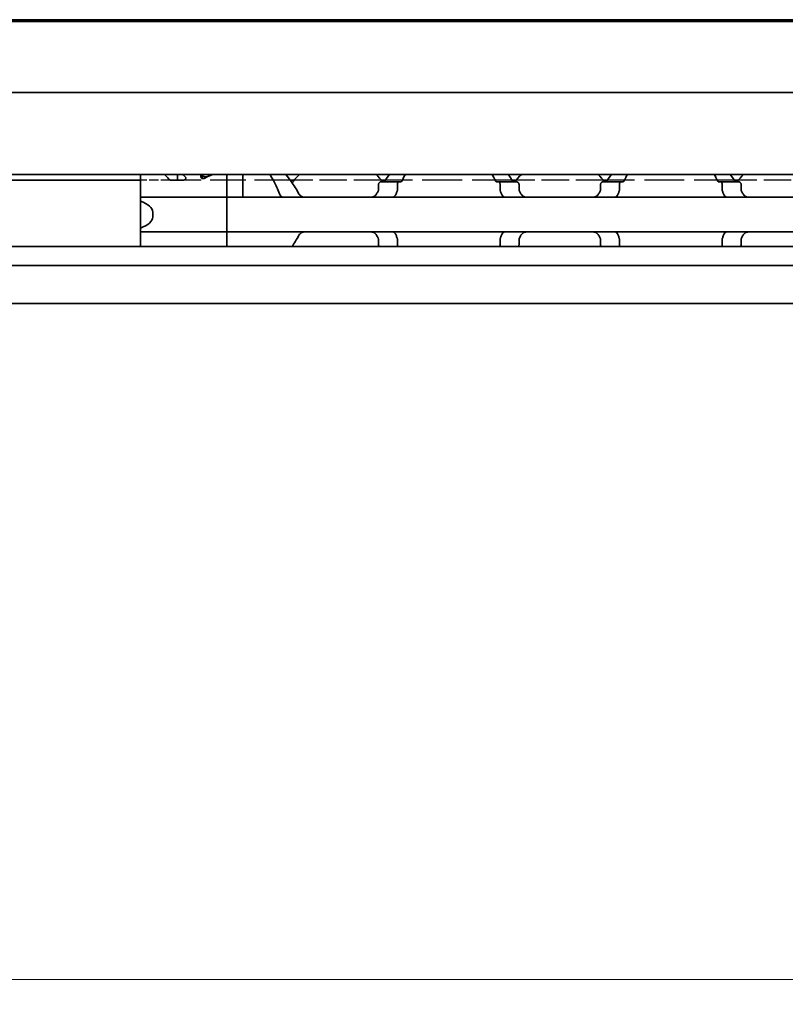
# Model space of a CAD drawing. Units: millimetres. Extents: x 0 to 1682, y 0 to 1188.
# Drawn here: x 450 to 512, y 843 to 923 of the extents above; entities that cross this region are included whole.
import ezdxf

# ---------------------------------------------------------------- set-up
doc = ezdxf.new("R2010")
doc.units = ezdxf.units.MM
doc.header["$LTSCALE"] = 2
doc.linetypes.add('DASHED', pattern=[0.2068, 0.1655, -0.0413])
for name, color, linetype, lineweight in [('Dimension', 7, 'Continuous', 20), ('Hidden', 7, 'DASHED', 25), ('Visible', 7, 'Continuous', 35)]:
    doc.layers.add(name, color=color, linetype=linetype, lineweight=lineweight)
doc.styles.add('Dimensions', font='arial.ttf')
doc.dimstyles.new('Dimension style', dxfattribs={"dimscale": 2, "dimtxt": 3.5, "dimasz": 2.5, "dimexe": 1, "dimexo": 1, "dimgap": 0.5, "dimtad": 1, "dimdec": 3, "dimrnd": 1e-08, "dimtxsty": 'Dimensions', "dimcen": 0.09, "dimdle": 10, "dimclrd": 172, "dimclre": 172, "dimclrt": 7, "dimaunit": 1, "dimadec": 0, "dimazin": 2, "dimtfac": 0.714286, "dimtdec": 3, "dimtmove": 0, "dimatfit": 3, "dimfxl": 1, "dimtolj": 1, "dimlwd": -1, "dimlwe": -1, "dimarcsym": 0})

# ---------------------------------------------------------------- blocks, each defined once
blk = doc.blocks.new('*D25')
at = {"layer": 'Defpoints', "color": 0, "transparency": 16777216}
for p in [(215.025, 911.177), (1215.025, 899.865), (1215.025, 844.742)]:
    blk.add_point(p, dxfattribs=at)
at = {"layer": 'Dimension', "color": 172, "true_color": 0x0000c6, "transparency": 16777216}
for p, q in [((215.025, 909.177), (215.025, 842.742)), ((1215.025, 897.865), (1215.025, 842.742)), ((220.025, 844.742), (1210.025, 844.742))]:
    blk.add_line(p, q, dxfattribs=at)
for points in [[(220.025, 845.576), (220.025, 843.909), (215.025, 844.742)], [(1210.025, 845.576), (1210.025, 843.909), (1215.025, 844.742)]]:
    blk.add_solid(points, dxfattribs=at)
at = {"layer": 'Dimension', "color": 7, "transparency": 16777216, "insert": (715.025, 852.89), "char_height": 7, "attachment_point": 2, "style": 'Dimensions'}
blk.add_mtext('\\A1;1000{\\H5;±1}', dxfattribs=at)

msp = doc.modelspace()

# ---------------------------------------------------------------- linework, layer by layer
at = {"layer": 'Hidden', "ltscale": 2.311558}
msp.add_line((461.8034, 909.5775), (459.3749, 909.5775), dxfattribs=at)
at = {"layer": 'Hidden', "ltscale": 8.695484}
msp.add_line((471.5099, 909.5775), (462.3749, 909.5775), dxfattribs=at)
at = {"layer": 'Hidden', "ltscale": 6.706488}
for p, q in [((478.8976, 909.5775), (471.8521, 909.5775)), ((496.8976, 909.5775), (489.8521, 909.5775)), ((514.8976, 909.5775), (507.8521, 909.5775))]:
    msp.add_line(p, q, dxfattribs=at)
at = {"layer": 'Hidden', "ltscale": 9.775966}
for p, q in [((489.5099, 909.5775), (479.2398, 909.5775)), ((507.5099, 909.5775), (497.2398, 909.5775))]:
    msp.add_line(p, q, dxfattribs=at)
at = {"layer": 'Visible'}
for p, q in [((1203.0249, 922.5775), (243.0249, 922.5775)), ((513.3749, 922.4275), (253.8784, 922.4275)), ((1195.7249, 916.6775), (229.7249, 916.6775)), ((1195.7249, 910.0275), (229.7249, 910.0275)), ((459.3749, 909.5775), (229.7249, 909.5775)), ((459.3749, 908.4539), (459.3749, 910.0275)), ((462.3749, 909.5775), (461.8034, 909.5775)), ((461.85, 909.5725), (462.8606, 909.5725)), ((462.3749, 910.0275), (462.3749, 909.5725)), ((464.2749, 909.8419), (464.2749, 910.0275)), ((464.3749, 910.0257), (464.3749, 910.0275)), ((464.3749, 910.0257), (464.3749, 909.7121)), ((466.3749, 908.4539), (466.3749, 910.0275)), ((466.3749, 910.0275), (466.3749, 908.4539)), ((467.6749, 910.0275), (467.6749, 908.4539)), ((471.8521, 909.5775), (471.5099, 909.5775)), ((478.862, 909.4275), (480.3387, 909.4275)), ((479.2398, 909.5775), (478.8976, 909.5775)), ((480.4895, 909.4275), (480.3387, 909.4275)), ((488.411, 909.4275), (488.2602, 909.4275)), ((488.411, 909.4275), (489.8877, 909.4275)), ((489.8521, 909.5775), (489.5099, 909.5775)), ((496.862, 909.4275), (498.3387, 909.4275)), ((497.2398, 909.5775), (496.8976, 909.5775)), ((498.4895, 909.4275), (498.3387, 909.4275)), ((506.411, 909.4275), (506.2602, 909.4275)), ((506.411, 909.4275), (507.8877, 909.4275)), ((507.8521, 909.5775), (507.5099, 909.5775)), ((478.6794, 908.7881), (478.6794, 909.2275)), ((480.2122, 908.7881), (480.2122, 909.2275)), ((488.5375, 908.7881), (488.5375, 909.2275)), ((490.0703, 908.7881), (490.0703, 909.2275)), ((496.6794, 908.7881), (496.6794, 909.2275)), ((498.2122, 908.7881), (498.2122, 909.2275)), ((506.5375, 908.7881), (506.5375, 909.2275)), ((508.0703, 908.7881), (508.0703, 909.2275)), ((459.3749, 908.1775), (459.3749, 908.4539)), ((459.3749, 908.1775), (459.3749, 907.8719)), ((466.3749, 908.1775), (459.3749, 908.1775)), ((459.3749, 907.8719), (459.3749, 905.683)), ((466.3749, 908.4539), (466.3749, 908.1775)), ((466.3749, 908.1775), (466.3749, 908.4539)), ((466.3749, 906.9775), (466.3749, 908.1775)), ((466.3749, 908.1775), (466.3749, 906.9775)), ((466.3749, 908.1775), (556.3749, 908.1775)), ((467.6749, 908.4539), (467.6749, 908.1775)), ((460.3749, 906.9775), (460.3749, 906.5775)), ((466.3749, 906.9775), (466.3749, 906.5775)), ((466.3749, 906.5775), (466.3749, 906.9775)), ((466.3749, 905.3775), (466.3749, 906.5775)), ((466.3749, 906.5775), (466.3749, 905.3775)), ((459.3749, 905.683), (459.3749, 905.3775)), ((459.3749, 905.101), (459.3749, 905.3775)), ((466.3749, 905.3775), (459.3749, 905.3775)), ((466.3749, 905.3775), (466.3749, 905.101)), ((466.3749, 905.101), (466.3749, 905.3775)), ((466.3749, 905.3775), (556.3749, 905.3775)), ((459.3749, 904.1775), (459.3749, 905.101)), ((466.3749, 904.1775), (466.3749, 905.101)), ((466.3749, 905.101), (466.3749, 904.1775)), ((478.6794, 904.3275), (478.6794, 904.7669)), ((480.2122, 904.3275), (480.2122, 904.7669)), ((488.5375, 904.3275), (488.5375, 904.7669)), ((490.0703, 904.3275), (490.0703, 904.7669)), ((496.6794, 904.3275), (496.6794, 904.7669)), ((498.2122, 904.3275), (498.2122, 904.7669)), ((506.5375, 904.3275), (506.5375, 904.7669)), ((508.0703, 904.3275), (508.0703, 904.7669)), ((1207.0249, 904.1775), (220.0249, 904.1775)), ((1207.0249, 902.6442), (220.0249, 902.6442)), ((1207.0249, 899.5775), (220.0249, 899.5775))]:
    msp.add_line(p, q, dxfattribs=at)
for centre, start, end in [((475.3749, 906.7775), 133.761743, 145.258761), ((475.3749, 906.7775), 36.0782, 46.238257), ((493.3749, 906.7775), 133.761743, 143.9218), ((493.3749, 906.7775), 36.0782, 46.238257), ((511.3749, 906.7775), 133.761743, 143.9218), ((475.3749, 906.7775), 214.741239, 215.294395)]:
    msp.add_arc(centre, 4.5, start, end, dxfattribs=at)
for centre, major_axis, ratio, start_param, end_param in [((467.8449, 906.7775), (5.25, 0), 0.7142857, 2.0931111, 2.2392362), ((467.8749, 906.7775), (5.3571, 0), 0.7, 2.0931111, 2.1714956), ((457.3749, 906.9775), (3, 0), 0.4, 0, 0.8410687), ((457.3749, 906.5775), (3, 0), 0.4, 5.4421166, 6.2831853)]:
    msp.add_ellipse(centre, major_axis=major_axis, ratio=ratio, start_param=start_param, end_param=end_param, dxfattribs=at)
for points in [[(461.6908, 909.6412), (461.5658, 909.7802), (461.4461, 909.9113), (461.3397, 910.0271)], [(462.8397, 910.0271), (462.8988, 909.9627), (462.9621, 909.8936), (463.0279, 909.8212)], [(479.5769, 910.027), (479.4553, 909.8699), (479.3145, 909.6832), (479.172, 909.4831)], [(480.5612, 909.4831), (480.6666, 909.6851), (480.7723, 909.8711), (480.8646, 910.0269)], [(487.8852, 910.0269), (487.9774, 909.8711), (488.0831, 909.6851), (488.1885, 909.4831)], [(489.5777, 909.4831), (489.4352, 909.6832), (489.2944, 909.8699), (489.1728, 910.027)], [(497.5769, 910.027), (497.4553, 909.8699), (497.3145, 909.6832), (497.172, 909.4831)], [(498.5612, 909.4831), (498.6666, 909.6851), (498.7723, 909.8711), (498.8646, 910.0269)], [(505.8852, 910.0269), (505.9774, 909.8711), (506.0831, 909.6851), (506.1885, 909.4831)], [(507.5777, 909.4831), (507.4352, 909.6832), (507.2944, 909.8699), (507.1728, 910.027)], [(478.6522, 908.6862), (478.6302, 908.6485), (478.5866, 908.5721), (478.5437, 908.4937), (478.5226, 908.4539)], [(490.2271, 908.4539), (490.206, 908.4937), (490.1631, 908.5722), (490.1195, 908.6486), (490.0975, 908.6862)], [(496.6522, 908.6862), (496.6302, 908.6485), (496.5866, 908.5721), (496.5437, 908.4937), (496.5226, 908.4539)], [(508.2271, 908.4539), (508.206, 908.4937), (508.1631, 908.5722), (508.1195, 908.6486), (508.0975, 908.6862)], [(488.8939, 908.1918), (488.9093, 908.1873), (488.9367, 908.18), (488.9576, 908.1775), (488.9666, 908.1775)], [(506.8939, 908.1918), (506.9093, 908.1873), (506.9367, 908.18), (506.9576, 908.1775), (506.9666, 908.1775)], [(488.9666, 905.3775), (488.9576, 905.3775), (488.9365, 905.3748), (488.9092, 905.3676), (488.8939, 905.3631)], [(506.9666, 905.3775), (506.9576, 905.3775), (506.9365, 905.3748), (506.9092, 905.3676), (506.8939, 905.3631)], [(471.6523, 904.1775), (471.8377, 904.4424), (472.044, 904.7555), (472.2271, 905.101)], [(478.5226, 905.101), (478.5437, 905.0612), (478.5866, 904.9828), (478.6302, 904.9064), (478.6522, 904.8687)], [(490.0975, 904.8687), (490.1195, 904.9063), (490.1631, 904.9827), (490.206, 905.0612), (490.2271, 905.101)], [(496.5226, 905.101), (496.5437, 905.0612), (496.5866, 904.9828), (496.6302, 904.9064), (496.6522, 904.8687)], [(508.0975, 904.8687), (508.1195, 904.9063), (508.1631, 904.9827), (508.206, 905.0612), (508.2271, 905.101)]]:
    msp.add_open_spline(points, degree=3, dxfattribs=at)
for points, knots in [([(461.85, 909.5725), (461.825, 909.5725), (461.799, 909.577), (461.7526, 909.5934), (461.7321, 909.6053), (461.7068, 909.6249), (461.6983, 909.6328), (461.6908, 909.6412)], [-0.137239348, -0.137239348, -0.137239348, -0.137239348, -0.129739101, -0.129739101, -0.122238853, -0.122238853, -0.11793227, -0.11793227, -0.11793227, -0.11793227]), ([(463.0279, 909.8212), (463.0345, 909.8139), (463.0402, 909.8062), (463.0557, 909.7793), (463.0606, 909.7587), (463.0606, 909.7191), (463.0553, 909.6969), (463.0328, 909.6545), (463.0158, 909.6342), (462.9785, 909.6053), (462.9579, 909.5934), (462.9115, 909.577), (462.8856, 909.5725), (462.8606, 909.5725)], [-0.048279241, -0.048279241, -0.048279241, -0.048279241, -0.044262265, -0.044262265, -0.034779603, -0.034779603, -0.024890049, -0.024890049, -0.015000495, -0.015000495, -0.007500248, -0.007500248, 0, 0, 0, 0]), ([(464.5911, 909.7204), (464.5786, 909.7134), (464.5645, 909.7071), (464.5259, 909.6947), (464.4999, 909.6906), (464.4749, 909.6906), (464.4499, 909.6906), (464.4238, 909.6947), (464.3769, 909.7097), (464.3561, 909.7207), (464.3191, 909.7472), (464.3023, 909.7654), (464.2801, 909.8036), (464.2749, 909.8237), (464.2749, 909.8419)], [-0.012359314, -0.012359314, -0.012359314, -0.012359314, -0.007499972, -0.007499972, 0, 0, 0, 0.007499972, 0.007499972, 0.014999944, 0.014999944, 0.024510308, 0.024510308, 0.034020672, 0.034020672, 0.034020672, 0.034020672]), ([(464.3749, 910.0257), (464.3749, 910.0033), (464.3828, 909.9785), (464.4155, 909.9307), (464.4402, 909.9078), (464.4949, 909.8734), (464.5267, 909.8587), (464.5979, 909.8385), (464.6373, 909.8331), (464.6749, 909.8331), (464.7143, 909.8331), (464.7554, 909.839), (464.8118, 909.8558), (464.8302, 909.863), (464.8469, 909.871)], [0.145870975, 0.145870975, 0.145870975, 0.145870975, 0.159324607, 0.159324607, 0.172778238, 0.172778238, 0.184056633, 0.184056633, 0.195335029, 0.195335029, 0.195335029, 0.207174547, 0.207174547, 0.213448635, 0.213448635, 0.213448635, 0.213448635]), ([(469.8852, 910.0269), (469.9855, 909.8573), (470.102, 909.6519), (470.3569, 909.1559), (470.5124, 908.8234), (470.6433, 908.4539)], [0.77808996, 0.77808996, 0.77808996, 0.77808996, 0.87865488, 0.87865488, 1.00196578, 1.00196578, 1.00196578, 1.00196578]), ([(472.2271, 908.4539), (472.0319, 908.8221), (471.8104, 909.1536), (471.4605, 909.6495), (471.3052, 909.8558), (471.1728, 910.027)], [-2.25468967, -2.25468967, -2.25468967, -2.25468967, -2.12404524, -2.12404524, -2.01953384, -2.01953384, -2.01953384, -2.01953384]), ([(478.862, 909.4275), (478.8395, 909.4275), (478.815, 909.4221), (478.7681, 909.3994), (478.7458, 909.3821), (478.7143, 909.3445), (478.7017, 909.3242), (478.6842, 909.2782), (478.6794, 909.2524), (478.6794, 909.2275)], [-0.105930256, -0.105930256, -0.105930256, -0.105930256, -0.095612622, -0.095612622, -0.085294988, -0.085294988, -0.077802121, -0.077802121, -0.070309255, -0.070309255, -0.070309255, -0.070309255]), ([(479.172, 909.4831), (479.1599, 909.4663), (479.1455, 909.4526), (479.1117, 909.4324), (479.092, 909.4275), (479.0735, 909.4275)], [0.084074223, 0.084074223, 0.084074223, 0.084074223, 0.092113213, 0.092113213, 0.101460261, 0.101460261, 0.101460261, 0.101460261]), ([(480.2122, 909.2275), (480.2122, 909.2536), (480.2158, 909.281), (480.2296, 909.3302), (480.2396, 909.352), (480.2624, 909.3873), (480.2769, 909.4026), (480.3077, 909.4227), (480.3239, 909.4275), (480.3387, 909.4275)], [0.065469375, 0.065469375, 0.065469375, 0.065469375, 0.073327612, 0.073327612, 0.08118585, 0.08118585, 0.089795363, 0.089795363, 0.098404877, 0.098404877, 0.098404877, 0.098404877]), ([(480.4895, 909.4275), (480.5026, 909.4275), (480.5164, 909.4322), (480.5412, 909.4517), (480.5522, 909.466), (480.5612, 909.4831)], [-0.096426523, -0.096426523, -0.096426523, -0.096426523, -0.088131488, -0.088131488, -0.080272438, -0.080272438, -0.080272438, -0.080272438]), ([(488.1885, 909.4831), (488.1975, 909.466), (488.2085, 909.4517), (488.2333, 909.4322), (488.2471, 909.4275), (488.2602, 909.4275)], [-0.048509374, -0.048509374, -0.048509374, -0.048509374, -0.040650324, -0.040650324, -0.032355289, -0.032355289, -0.032355289, -0.032355289]), ([(488.411, 909.4275), (488.4258, 909.4275), (488.442, 909.4227), (488.4728, 909.4026), (488.4874, 909.3873), (488.5101, 909.352), (488.5202, 909.3302), (488.5339, 909.281), (488.5375, 909.2536), (488.5375, 909.2275)], [0.032543195, 0.032543195, 0.032543195, 0.032543195, 0.041152709, 0.041152709, 0.049762222, 0.049762222, 0.057620459, 0.057620459, 0.065478697, 0.065478697, 0.065478697, 0.065478697]), ([(489.6762, 909.4275), (489.6577, 909.4275), (489.638, 909.4324), (489.6042, 909.4526), (489.5898, 909.4663), (489.5777, 909.4831)], [0.034284905, 0.034284905, 0.034284905, 0.034284905, 0.043631953, 0.043631953, 0.051670942, 0.051670942, 0.051670942, 0.051670942]), ([(490.0703, 909.2275), (490.0703, 909.2524), (490.0655, 909.2782), (490.048, 909.3242), (490.0354, 909.3445), (490.0039, 909.3821), (489.9816, 909.3994), (489.9347, 909.4221), (489.9102, 909.4275), (489.8877, 909.4275)], [-0.070309255, -0.070309255, -0.070309255, -0.070309255, -0.062816389, -0.062816389, -0.055323522, -0.055323522, -0.045005888, -0.045005888, -0.034688254, -0.034688254, -0.034688254, -0.034688254]), ([(496.862, 909.4275), (496.8395, 909.4275), (496.815, 909.4221), (496.7681, 909.3994), (496.7458, 909.3821), (496.7143, 909.3445), (496.7017, 909.3242), (496.6842, 909.2782), (496.6794, 909.2524), (496.6794, 909.2275)], [-0.105930256, -0.105930256, -0.105930256, -0.105930256, -0.095612622, -0.095612622, -0.085294988, -0.085294988, -0.077802121, -0.077802121, -0.070309255, -0.070309255, -0.070309255, -0.070309255]), ([(497.172, 909.4831), (497.1599, 909.4663), (497.1455, 909.4526), (497.1117, 909.4324), (497.092, 909.4275), (497.0735, 909.4275)], [0.084074223, 0.084074223, 0.084074223, 0.084074223, 0.092113213, 0.092113213, 0.101460261, 0.101460261, 0.101460261, 0.101460261]), ([(498.2122, 909.2275), (498.2122, 909.2536), (498.2158, 909.281), (498.2296, 909.3302), (498.2396, 909.352), (498.2624, 909.3873), (498.2769, 909.4026), (498.3077, 909.4227), (498.3239, 909.4275), (498.3387, 909.4275)], [0.065469375, 0.065469375, 0.065469375, 0.065469375, 0.073327612, 0.073327612, 0.08118585, 0.08118585, 0.089795363, 0.089795363, 0.098404877, 0.098404877, 0.098404877, 0.098404877]), ([(498.4895, 909.4275), (498.5026, 909.4275), (498.5164, 909.4322), (498.5412, 909.4517), (498.5522, 909.466), (498.5612, 909.4831)], [-0.096426523, -0.096426523, -0.096426523, -0.096426523, -0.088131488, -0.088131488, -0.080272438, -0.080272438, -0.080272438, -0.080272438]), ([(506.1885, 909.4831), (506.1975, 909.466), (506.2085, 909.4517), (506.2333, 909.4322), (506.2471, 909.4275), (506.2602, 909.4275)], [-0.048509374, -0.048509374, -0.048509374, -0.048509374, -0.040650324, -0.040650324, -0.032355289, -0.032355289, -0.032355289, -0.032355289]), ([(506.411, 909.4275), (506.4258, 909.4275), (506.442, 909.4227), (506.4728, 909.4026), (506.4874, 909.3873), (506.5101, 909.352), (506.5202, 909.3302), (506.5339, 909.281), (506.5375, 909.2536), (506.5375, 909.2275)], [0.032543195, 0.032543195, 0.032543195, 0.032543195, 0.041152709, 0.041152709, 0.049762222, 0.049762222, 0.057620459, 0.057620459, 0.065478697, 0.065478697, 0.065478697, 0.065478697]), ([(507.6762, 909.4275), (507.6577, 909.4275), (507.638, 909.4324), (507.6042, 909.4526), (507.5898, 909.4663), (507.5777, 909.4831)], [0.034284905, 0.034284905, 0.034284905, 0.034284905, 0.043631953, 0.043631953, 0.051670942, 0.051670942, 0.051670942, 0.051670942]), ([(508.0703, 909.2275), (508.0703, 909.2524), (508.0655, 909.2782), (508.048, 909.3242), (508.0354, 909.3445), (508.0039, 909.3821), (507.9816, 909.3994), (507.9347, 909.4221), (507.9102, 909.4275), (507.8877, 909.4275)], [-0.070309255, -0.070309255, -0.070309255, -0.070309255, -0.062816389, -0.062816389, -0.055323522, -0.055323522, -0.045005888, -0.045005888, -0.034688254, -0.034688254, -0.034688254, -0.034688254]), ([(478.6794, 908.7881), (478.6794, 908.7703), (478.6771, 908.7525), (478.6725, 908.7353), (478.668, 908.7181), (478.6611, 908.7016), (478.6522, 908.6862)], [0, 0, 0, 0, 0.5, 0.5, 0.5, 1, 1, 1, 1]), ([(480.1065, 908.4539), (480.1204, 908.4933), (480.1347, 908.5324), (480.1492, 908.5711), (480.1638, 908.6098), (480.1786, 908.6482), (480.1937, 908.6862)], [0, 0, 0, 0, 0.5, 0.5, 0.5, 1, 1, 1, 1]), ([(480.1937, 908.6862), (480.1996, 908.7012), (480.2042, 908.7175), (480.2074, 908.7346), (480.2105, 908.7517), (480.2122, 908.7698), (480.2122, 908.7881)], [0, 0, 0, 0, 0.5, 0.5, 0.5, 1, 1, 1, 1]), ([(488.5375, 908.7881), (488.5375, 908.7698), (488.5392, 908.7517), (488.5423, 908.7346), (488.5455, 908.7175), (488.5501, 908.7012), (488.556, 908.6862)], [0, 0, 0, 0, 0.5, 0.5, 0.5, 1, 1, 1, 1]), ([(488.556, 908.6862), (488.5711, 908.6483), (488.5859, 908.6099), (488.6004, 908.5712), (488.615, 908.5325), (488.6293, 908.4934), (488.6433, 908.4539)], [0, 0, 0, 0, 0.5, 0.5, 0.5, 1, 1, 1, 1]), ([(490.0975, 908.6862), (490.0923, 908.6953), (490.0876, 908.705), (490.075, 908.7379), (490.0703, 908.7634), (490.0703, 908.7881)], [0.140916589, 0.140916589, 0.140916589, 0.140916589, 0.144250453, 0.144250453, 0.151646422, 0.151646422, 0.151646422, 0.151646422]), ([(496.6794, 908.7881), (496.6794, 908.7703), (496.6771, 908.7525), (496.6725, 908.7353), (496.668, 908.7181), (496.6611, 908.7016), (496.6522, 908.6862)], [0, 0, 0, 0, 0.5, 0.5, 0.5, 1, 1, 1, 1]), ([(498.1065, 908.4539), (498.1204, 908.4933), (498.1347, 908.5324), (498.1492, 908.5711), (498.1638, 908.6098), (498.1786, 908.6482), (498.1937, 908.6862)], [0, 0, 0, 0, 0.5, 0.5, 0.5, 1, 1, 1, 1]), ([(498.1937, 908.6862), (498.1996, 908.7012), (498.2042, 908.7175), (498.2074, 908.7346), (498.2105, 908.7517), (498.2122, 908.7698), (498.2122, 908.7881)], [0, 0, 0, 0, 0.5, 0.5, 0.5, 1, 1, 1, 1]), ([(506.5375, 908.7881), (506.5375, 908.7698), (506.5392, 908.7517), (506.5423, 908.7346), (506.5455, 908.7175), (506.5501, 908.7012), (506.556, 908.6862)], [0, 0, 0, 0, 0.5, 0.5, 0.5, 1, 1, 1, 1]), ([(506.556, 908.6862), (506.5711, 908.6483), (506.5859, 908.6099), (506.6004, 908.5712), (506.615, 908.5325), (506.6293, 908.4934), (506.6433, 908.4539)], [0, 0, 0, 0, 0.5, 0.5, 0.5, 1, 1, 1, 1]), ([(508.0975, 908.6862), (508.0923, 908.6953), (508.0876, 908.705), (508.075, 908.7379), (508.0703, 908.7634), (508.0703, 908.7881)], [0.140916589, 0.140916589, 0.140916589, 0.140916589, 0.144250453, 0.144250453, 0.151646422, 0.151646422, 0.151646422, 0.151646422]), ([(470.6433, 908.4539), (470.6587, 908.4108), (470.6782, 908.3722), (470.7356, 908.2865), (470.7819, 908.2439), (470.8529, 908.2063), (470.8733, 908.1981), (470.8939, 908.1918)], [-0.330901473, -0.330901473, -0.330901473, -0.330901473, -0.316516806, -0.316516806, -0.292060182, -0.292060182, -0.282714454, -0.282714454, -0.282714454, -0.282714454]), ([(470.8939, 908.1918), (470.9091, 908.1873), (470.9228, 908.1837), (470.9349, 908.1812), (470.947, 908.1788), (470.9575, 908.1775), (470.9666, 908.1775)], [0, 0, 0, 0, 0.5, 0.5, 0.5, 1, 1, 1, 1]), ([(472.785, 908.1775), (472.6982, 908.1775), (472.6058, 908.1883), (472.4357, 908.245), (472.3579, 908.2907), (472.2714, 908.3836), (472.2472, 908.4167), (472.2271, 908.4539)], [0.120532718, 0.120532718, 0.120532718, 0.120532718, 0.152021656, 0.152021656, 0.183510594, 0.183510594, 0.196686157, 0.196686157, 0.196686157, 0.196686157]), ([(478.5226, 908.4539), (478.5025, 908.4167), (478.4783, 908.3836), (478.3918, 908.2907), (478.314, 908.245), (478.1439, 908.1883), (478.0515, 908.1775), (477.9647, 908.1775)], [0.243182902, 0.243182902, 0.243182902, 0.243182902, 0.256358466, 0.256358466, 0.287847404, 0.287847404, 0.319336342, 0.319336342, 0.319336342, 0.319336342]), ([(479.7831, 908.1775), (479.7922, 908.1775), (479.8027, 908.1788), (479.8148, 908.1812), (479.8269, 908.1837), (479.8406, 908.1873), (479.8558, 908.1918)], [0, 0, 0, 0, 0.5, 0.5, 0.5, 1, 1, 1, 1]), ([(479.8558, 908.1918), (479.8764, 908.1981), (479.8968, 908.2063), (479.9678, 908.2439), (480.0141, 908.2865), (480.0715, 908.3722), (480.0911, 908.4108), (480.1065, 908.4539)], [-0.247581475, -0.247581475, -0.247581475, -0.247581475, -0.238235747, -0.238235747, -0.213779123, -0.213779123, -0.199394456, -0.199394456, -0.199394456, -0.199394456]), ([(488.6433, 908.4539), (488.6587, 908.4108), (488.6782, 908.3722), (488.7356, 908.2865), (488.7819, 908.2439), (488.8529, 908.2063), (488.8733, 908.1981), (488.8939, 908.1918)], [-0.15406081, -0.15406081, -0.15406081, -0.15406081, -0.139676143, -0.139676143, -0.115219519, -0.115219519, -0.105873791, -0.105873791, -0.105873791, -0.105873791]), ([(490.785, 908.1775), (490.6982, 908.1775), (490.6058, 908.1883), (490.4357, 908.245), (490.3579, 908.2907), (490.2714, 908.3836), (490.2472, 908.4167), (490.2271, 908.4539)], [0.120532718, 0.120532718, 0.120532718, 0.120532718, 0.152021656, 0.152021656, 0.183510594, 0.183510594, 0.196686157, 0.196686157, 0.196686157, 0.196686157]), ([(496.5226, 908.4539), (496.5025, 908.4167), (496.4783, 908.3836), (496.3918, 908.2907), (496.314, 908.245), (496.1439, 908.1883), (496.0515, 908.1775), (495.9647, 908.1775)], [0.243182902, 0.243182902, 0.243182902, 0.243182902, 0.256358466, 0.256358466, 0.287847404, 0.287847404, 0.319336342, 0.319336342, 0.319336342, 0.319336342]), ([(497.7831, 908.1775), (497.7922, 908.1775), (497.8027, 908.1788), (497.8148, 908.1812), (497.8269, 908.1837), (497.8406, 908.1873), (497.8558, 908.1918)], [0, 0, 0, 0, 0.5, 0.5, 0.5, 1, 1, 1, 1]), ([(497.8558, 908.1918), (497.8764, 908.1981), (497.8968, 908.2063), (497.9678, 908.2439), (498.0141, 908.2865), (498.0715, 908.3722), (498.0911, 908.4108), (498.1065, 908.4539)], [-0.247581475, -0.247581475, -0.247581475, -0.247581475, -0.238235747, -0.238235747, -0.213779123, -0.213779123, -0.199394456, -0.199394456, -0.199394456, -0.199394456]), ([(506.6433, 908.4539), (506.6587, 908.4108), (506.6782, 908.3722), (506.7356, 908.2865), (506.7819, 908.2439), (506.8529, 908.2063), (506.8733, 908.1981), (506.8939, 908.1918)], [-0.15406081, -0.15406081, -0.15406081, -0.15406081, -0.139676143, -0.139676143, -0.115219519, -0.115219519, -0.105873791, -0.105873791, -0.105873791, -0.105873791]), ([(508.785, 908.1775), (508.6982, 908.1775), (508.6058, 908.1883), (508.4357, 908.245), (508.3579, 908.2907), (508.2714, 908.3836), (508.2472, 908.4167), (508.2271, 908.4539)], [0.120532718, 0.120532718, 0.120532718, 0.120532718, 0.152021656, 0.152021656, 0.183510594, 0.183510594, 0.196686157, 0.196686157, 0.196686157, 0.196686157]), ([(472.2271, 905.101), (472.2472, 905.1382), (472.2714, 905.1713), (472.3579, 905.2642), (472.4357, 905.3099), (472.6058, 905.3666), (472.6982, 905.3775), (472.785, 905.3775)], [0.243182902, 0.243182902, 0.243182902, 0.243182902, 0.256358466, 0.256358466, 0.287847404, 0.287847404, 0.319336342, 0.319336342, 0.319336342, 0.319336342]), ([(477.9647, 905.3775), (478.0515, 905.3775), (478.1439, 905.3666), (478.314, 905.3099), (478.3918, 905.2642), (478.4783, 905.1713), (478.5025, 905.1382), (478.5226, 905.101)], [0.120532718, 0.120532718, 0.120532718, 0.120532718, 0.152021656, 0.152021656, 0.183510594, 0.183510594, 0.196686157, 0.196686157, 0.196686157, 0.196686157]), ([(479.8558, 905.3631), (479.8406, 905.3676), (479.827, 905.3712), (479.8149, 905.3737), (479.8028, 905.3761), (479.7922, 905.3775), (479.7831, 905.3775)], [0, 0, 0, 0, 0.5, 0.5, 0.5, 1, 1, 1, 1]), ([(480.1065, 905.101), (480.0911, 905.1441), (480.0715, 905.1827), (480.0141, 905.2684), (479.9678, 905.311), (479.8968, 905.3486), (479.8764, 905.3568), (479.8558, 905.3631)], [-0.15406081, -0.15406081, -0.15406081, -0.15406081, -0.139676143, -0.139676143, -0.115219519, -0.115219519, -0.105873791, -0.105873791, -0.105873791, -0.105873791]), ([(488.8939, 905.3631), (488.8733, 905.3568), (488.8529, 905.3486), (488.7819, 905.311), (488.7356, 905.2684), (488.6782, 905.1827), (488.6587, 905.1441), (488.6433, 905.101)], [-0.247581475, -0.247581475, -0.247581475, -0.247581475, -0.238235747, -0.238235747, -0.213779123, -0.213779123, -0.199394456, -0.199394456, -0.199394456, -0.199394456]), ([(490.2271, 905.101), (490.2472, 905.1382), (490.2714, 905.1713), (490.3579, 905.2642), (490.4357, 905.3099), (490.6058, 905.3666), (490.6982, 905.3775), (490.785, 905.3775)], [0.243182902, 0.243182902, 0.243182902, 0.243182902, 0.256358466, 0.256358466, 0.287847404, 0.287847404, 0.319336342, 0.319336342, 0.319336342, 0.319336342]), ([(495.9647, 905.3775), (496.0515, 905.3775), (496.1439, 905.3666), (496.314, 905.3099), (496.3918, 905.2642), (496.4783, 905.1713), (496.5025, 905.1382), (496.5226, 905.101)], [0.120532718, 0.120532718, 0.120532718, 0.120532718, 0.152021656, 0.152021656, 0.183510594, 0.183510594, 0.196686157, 0.196686157, 0.196686157, 0.196686157]), ([(497.8558, 905.3631), (497.8406, 905.3676), (497.827, 905.3712), (497.8149, 905.3737), (497.8028, 905.3761), (497.7922, 905.3775), (497.7831, 905.3775)], [0, 0, 0, 0, 0.5, 0.5, 0.5, 1, 1, 1, 1]), ([(498.1065, 905.101), (498.0911, 905.1441), (498.0715, 905.1827), (498.0141, 905.2684), (497.9678, 905.311), (497.8968, 905.3486), (497.8764, 905.3568), (497.8558, 905.3631)], [-0.15406081, -0.15406081, -0.15406081, -0.15406081, -0.139676143, -0.139676143, -0.115219519, -0.115219519, -0.105873791, -0.105873791, -0.105873791, -0.105873791]), ([(506.8939, 905.3631), (506.8733, 905.3568), (506.8529, 905.3486), (506.7819, 905.311), (506.7356, 905.2684), (506.6782, 905.1827), (506.6587, 905.1441), (506.6433, 905.101)], [-0.247581475, -0.247581475, -0.247581475, -0.247581475, -0.238235747, -0.238235747, -0.213779123, -0.213779123, -0.199394456, -0.199394456, -0.199394456, -0.199394456]), ([(508.2271, 905.101), (508.2472, 905.1382), (508.2714, 905.1713), (508.3579, 905.2642), (508.4357, 905.3099), (508.6058, 905.3666), (508.6982, 905.3775), (508.785, 905.3775)], [0.243182902, 0.243182902, 0.243182902, 0.243182902, 0.256358466, 0.256358466, 0.287847404, 0.287847404, 0.319336342, 0.319336342, 0.319336342, 0.319336342]), ([(478.6522, 904.8687), (478.6611, 904.8533), (478.668, 904.8368), (478.6725, 904.8196), (478.6771, 904.8024), (478.6794, 904.7846), (478.6794, 904.7669)], [0, 0, 0, 0, 0.5, 0.5, 0.5, 1, 1, 1, 1]), ([(480.1937, 904.8687), (480.1786, 904.9067), (480.1638, 904.9451), (480.1492, 904.9838), (480.1347, 905.0225), (480.1204, 905.0616), (480.1065, 905.101)], [0, 0, 0, 0, 0.5, 0.5, 0.5, 1, 1, 1, 1]), ([(480.2122, 904.7669), (480.2122, 904.7851), (480.2105, 904.8032), (480.2074, 904.8203), (480.2042, 904.8374), (480.1996, 904.8537), (480.1937, 904.8687)], [0, 0, 0, 0, 0.5, 0.5, 0.5, 1, 1, 1, 1]), ([(488.556, 904.8687), (488.5501, 904.8537), (488.5455, 904.8374), (488.5423, 904.8203), (488.5392, 904.8032), (488.5375, 904.7851), (488.5375, 904.7669)], [0, 0, 0, 0, 0.5, 0.5, 0.5, 1, 1, 1, 1]), ([(488.6433, 905.101), (488.6293, 905.0615), (488.615, 905.0224), (488.6004, 904.9837), (488.5859, 904.9449), (488.5711, 904.9066), (488.556, 904.8687)], [0, 0, 0, 0, 0.5, 0.5, 0.5, 1, 1, 1, 1]), ([(490.0703, 904.7669), (490.0703, 904.7806), (490.0717, 904.7945), (490.0772, 904.8215), (490.0813, 904.8346), (490.0898, 904.8545), (490.0935, 904.8617), (490.0975, 904.8687)], [0.075784492, 0.075784492, 0.075784492, 0.075784492, 0.079915248, 0.079915248, 0.084046003, 0.084046003, 0.086609452, 0.086609452, 0.086609452, 0.086609452]), ([(496.6522, 904.8687), (496.6611, 904.8533), (496.668, 904.8368), (496.6725, 904.8196), (496.6771, 904.8024), (496.6794, 904.7846), (496.6794, 904.7669)], [0, 0, 0, 0, 0.5, 0.5, 0.5, 1, 1, 1, 1]), ([(498.1937, 904.8687), (498.1786, 904.9067), (498.1638, 904.9451), (498.1492, 904.9838), (498.1347, 905.0225), (498.1204, 905.0616), (498.1065, 905.101)], [0, 0, 0, 0, 0.5, 0.5, 0.5, 1, 1, 1, 1]), ([(498.2122, 904.7669), (498.2122, 904.7851), (498.2105, 904.8032), (498.2074, 904.8203), (498.2042, 904.8374), (498.1996, 904.8537), (498.1937, 904.8687)], [0, 0, 0, 0, 0.5, 0.5, 0.5, 1, 1, 1, 1]), ([(506.556, 904.8687), (506.5501, 904.8537), (506.5455, 904.8374), (506.5423, 904.8203), (506.5392, 904.8032), (506.5375, 904.7851), (506.5375, 904.7669)], [0, 0, 0, 0, 0.5, 0.5, 0.5, 1, 1, 1, 1]), ([(506.6433, 905.101), (506.6293, 905.0615), (506.615, 905.0224), (506.6004, 904.9837), (506.5859, 904.9449), (506.5711, 904.9066), (506.556, 904.8687)], [0, 0, 0, 0, 0.5, 0.5, 0.5, 1, 1, 1, 1]), ([(508.0703, 904.7669), (508.0703, 904.7806), (508.0717, 904.7945), (508.0772, 904.8215), (508.0813, 904.8346), (508.0898, 904.8545), (508.0935, 904.8617), (508.0975, 904.8687)], [0.075784492, 0.075784492, 0.075784492, 0.075784492, 0.079915248, 0.079915248, 0.084046003, 0.084046003, 0.086609452, 0.086609452, 0.086609452, 0.086609452]), ([(478.6794, 904.3275), (478.6794, 904.3025), (478.6842, 904.2767), (478.7017, 904.2307), (478.7143, 904.2105), (478.7326, 904.1885), (478.738, 904.1828), (478.7437, 904.1775)], [-0.070309255, -0.070309255, -0.070309255, -0.070309255, -0.062816389, -0.062816389, -0.055323522, -0.055323522, -0.052451347, -0.052451347, -0.052451347, -0.052451347]), ([(480.2563, 904.1775), (480.2543, 904.1802), (480.2523, 904.1831), (480.2396, 904.2029), (480.2296, 904.2247), (480.2158, 904.2739), (480.2122, 904.3013), (480.2122, 904.3275)], [0.048391879, 0.048391879, 0.048391879, 0.048391879, 0.049762222, 0.049762222, 0.057620459, 0.057620459, 0.065478697, 0.065478697, 0.065478697, 0.065478697]), ([(488.5375, 904.3275), (488.5375, 904.3013), (488.5339, 904.2739), (488.5202, 904.2247), (488.5101, 904.2029), (488.4974, 904.1831), (488.4954, 904.1802), (488.4934, 904.1775)], [0.065469375, 0.065469375, 0.065469375, 0.065469375, 0.073327612, 0.073327612, 0.08118585, 0.08118585, 0.082556193, 0.082556193, 0.082556193, 0.082556193]), ([(490.0061, 904.1775), (490.0117, 904.1828), (490.0171, 904.1885), (490.0354, 904.2105), (490.048, 904.2307), (490.0655, 904.2767), (490.0703, 904.3025), (490.0703, 904.3275)], [-0.088167163, -0.088167163, -0.088167163, -0.088167163, -0.085294988, -0.085294988, -0.077802121, -0.077802121, -0.070309255, -0.070309255, -0.070309255, -0.070309255]), ([(496.6794, 904.3275), (496.6794, 904.3025), (496.6842, 904.2767), (496.7017, 904.2307), (496.7143, 904.2105), (496.7326, 904.1885), (496.738, 904.1828), (496.7437, 904.1775)], [-0.070309255, -0.070309255, -0.070309255, -0.070309255, -0.062816389, -0.062816389, -0.055323522, -0.055323522, -0.052451347, -0.052451347, -0.052451347, -0.052451347]), ([(498.2563, 904.1775), (498.2543, 904.1802), (498.2523, 904.1831), (498.2396, 904.2029), (498.2296, 904.2247), (498.2158, 904.2739), (498.2122, 904.3013), (498.2122, 904.3275)], [0.048391879, 0.048391879, 0.048391879, 0.048391879, 0.049762222, 0.049762222, 0.057620459, 0.057620459, 0.065478697, 0.065478697, 0.065478697, 0.065478697]), ([(506.5375, 904.3275), (506.5375, 904.3013), (506.5339, 904.2739), (506.5202, 904.2247), (506.5101, 904.2029), (506.4974, 904.1831), (506.4954, 904.1802), (506.4934, 904.1775)], [0.065469375, 0.065469375, 0.065469375, 0.065469375, 0.073327612, 0.073327612, 0.08118585, 0.08118585, 0.082556193, 0.082556193, 0.082556193, 0.082556193]), ([(508.0061, 904.1775), (508.0117, 904.1828), (508.0171, 904.1885), (508.0354, 904.2105), (508.048, 904.2307), (508.0655, 904.2767), (508.0703, 904.3025), (508.0703, 904.3275)], [-0.088167163, -0.088167163, -0.088167163, -0.088167163, -0.085294988, -0.085294988, -0.077802121, -0.077802121, -0.070309255, -0.070309255, -0.070309255, -0.070309255])]:
    msp.add_open_spline(points, degree=3, knots=knots, dxfattribs=at)

# ---------------------------------------------------------------- dimensions: what is measured, and where the dimension line sits
at = {"layer": 'Dimension', "color": 172, "true_color": 0x0000c6}
dim = msp.add_linear_dim(base=(1215.0249, 844.7423), p1=(215.0249, 911.1775), p2=(1215.0249, 899.8647), angle=180, dimstyle='Dimension style', override={"dimgap": 0.5, "dimdec": 3, "dimtol": 1, "dimlim": 0, "dimtp": 1, "dimtm": 1, "dimtdec": 3, "dimtofl": 0, "dimatfit": 1}, dxfattribs=at)
dim.commit()
dim.dimension.update_dxf_attribs({"geometry": '*D25', "text_midpoint": (715.0249, 844.7423), "dimtype": 160})

doc.saveas('drawing.dxf')
